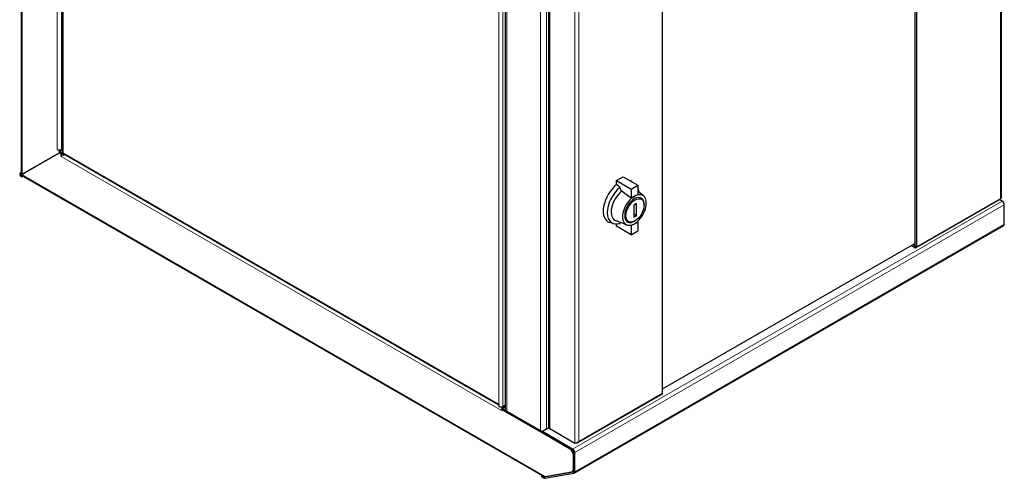
# Model space of a CAD drawing. Units: millimetres. Extents: x -3 to 1148, y -701 to 356.
# Drawn here: x 621 to 1148, y -701 to -456 of the extents above; entities that cross this region are included whole.
import ezdxf

# ---------------------------------------------------------------- set-up
doc = ezdxf.new("R2010")
doc.units = ezdxf.units.MM
doc.layers.add('Visible (ISO)', color=7, linetype='Continuous', lineweight=25)
doc.layers.add('Visible Narrow (ISO)', color=7, linetype='Continuous', lineweight=15)

msp = doc.modelspace()

# ---------------------------------------------------------------- linework, layer by layer
at = {"layer": 'Visible (ISO)'}
for p, q in [((621.976, -255.381), (621.976, -537.235)), ((644.125, -527.56), (644.125, -292.409)), ((1146.343, -318.455), (1146.343, -551.157)), ((1100.153, -344.991), (1100.153, -576.713)), ((1101.002, -345.481), (1101.002, -577.203)), ((965.237, -655.586), (965.237, -423.865)), ((881.154, -664.931), (881.154, -427.167)), ((904.34, -674.121), (904.34, -441.37)), ((641.312, -525.069), (642.443, -525.723)), ((642.443, -525.723), (643.009, -525.396)), ((642.443, -526.877), (642.443, -525.723)), ((642.443, -526.877), (643.009, -526.551)), ((642.504, -526.982), (643.069, -526.656)), ((642.857, -525.309), (643.009, -525.396)), ((643.009, -526.551), (643.009, -525.396)), ((644.069, -527.233), (643.069, -526.656)), ((643.575, -525.069), (644.125, -524.752)), ((622.422, -538.577), (642.504, -526.982)), ((642.443, -526.877), (622.503, -538.39)), ((643.504, -527.56), (642.504, -526.982)), ((643.504, -527.56), (644.069, -527.233)), ((643.504, -528.866), (643.504, -527.56)), ((644.069, -527.408), (644.069, -527.233)), ((644.564, -528.172), (644.564, -526.947)), ((644.564, -528.172), (645.186, -527.813)), ((877.556, -661.973), (644.875, -527.634)), ((622.265, -537.373), (621.23, -537.97)), ((621.23, -537.97), (621.796, -538.297)), ((622.392, -537.953), (621.796, -538.297)), ((622.779, -538.872), (622.291, -539.154)), ((622.291, -539.807), (622.291, -539.154)), ((623.254, -539.251), (622.291, -539.807)), ((623.188, -539.56), (900.681, -699.771)), ((940.489, -541.767), (944.024, -539.726)), ((940.489, -541.767), (948.338, -546.298)), ((940.489, -543.808), (940.489, -541.767)), ((944.024, -539.726), (951.873, -544.257)), ((942.327, -545.278), (940.489, -543.808)), ((943.034, -547.319), (942.327, -545.278)), ((948.338, -551.197), (943.034, -547.319)), ((948.338, -546.298), (951.873, -544.257)), ((948.338, -546.298), (948.338, -551.197)), ((949.328, -542.788), (949.298, -542.76)), ((951.873, -544.257), (951.873, -549.156)), ((955.01, -550.011), (951.873, -547.442)), ((948.338, -551.197), (950.105, -550.177)), ((950.105, -550.177), (951.873, -549.156)), ((1145.655, -551.828), (1100.753, -577.752)), ((1146.893, -552.83), (1145.406, -551.972)), ((951.166, -554.055), (949.752, -554.872)), ((949.752, -554.872), (949.752, -561.404)), ((951.166, -560.587), (951.166, -554.055)), ((955.303, -554.933), (955.303, -554.525)), ((1148.024, -565.022), (1148.024, -554.79)), ((946.05, -565.53), (940.296, -563.357)), ((951.166, -560.587), (949.752, -559.771)), ((949.752, -561.404), (951.166, -560.587)), ((950.459, -563.322), (950.105, -563.526)), ((917.883, -698.435), (1147.693, -565.754)), ((938.967, -564.822), (936.914, -564.209)), ((940.489, -566.262), (940.489, -565.006)), ((948.338, -570.793), (940.489, -566.262)), ((942.003, -564.758), (942.327, -564.874)), ((942.327, -564.874), (942.682, -564.258)), ((947.869, -565.696), (948.338, -565.894)), ((948.338, -565.894), (950.105, -564.874)), ((948.338, -565.894), (948.338, -570.793)), ((948.338, -570.793), (951.873, -568.752)), ((950.105, -564.874), (951.873, -563.853)), ((951.653, -563.76), (951.873, -563.853)), ((951.873, -563.853), (951.873, -568.752)), ((965.237, -653.28), (1100.153, -575.386)), ((1100.153, -577.693), (1098.156, -576.539)), ((1100.153, -576.713), (1099.004, -576.049)), ((964.989, -656.136), (920.088, -682.06)), ((877.556, -661.465), (877.556, -662.69)), ((879.677, -662.69), (881.154, -661.837)), ((880.102, -662.853), (881.154, -662.246)), ((880.102, -663.506), (881.154, -662.899)), ((878.97, -664.323), (879.053, -664.275)), ((900.749, -676.897), (878.97, -664.323)), ((878.97, -664.813), (878.97, -664.323)), ((879.053, -664.275), (879.536, -663.996)), ((900.891, -676.325), (879.536, -663.996)), ((904.343, -674.169), (900.891, -676.162)), ((915.386, -685.348), (900.749, -676.897)), ((917.083, -685.511), (900.891, -676.162)), ((900.891, -676.162), (900.891, -676.815)), ((917.083, -686.164), (900.891, -676.815)), ((918.215, -682.49), (904.78, -674.733)), ((917.508, -696.23), (917.508, -689.022)), ((917.649, -697.376), (917.649, -687.144)), ((918.215, -697.702), (918.215, -687.471)), ((900.735, -699.739), (900.584, -699.827)), ((900.584, -699.827), (901.547, -700.383)), ((900.584, -700.48), (900.584, -699.827)), ((900.584, -700.48), (901.547, -701.036)), ((901.01, -699.581), (900.735, -699.739)), ((901.855, -700.455), (917.392, -697.775)), ((902.163, -701.181), (917.7, -698.501)), ((902.326, -700.179), (916.542, -697.727)), ((917.452, -697.277), (916.886, -697.604))]:
    msp.add_line(p, q, dxfattribs=at)
for centre, major_axis, start_param, end_param in [((642.443, -524.416), (-1.6, 0), 0.7853982, 1.8325957), ((642.443, -524.416), (-1.6, 0), 1.8325957, 2.1820462), ((642.443, -524.416), (-1.6, 0), 2.1820462, 2.3561945), ((644.635, -528.213), (-0.8, -1.386), 4.4505896, 5.4977871), ((644.635, -528.213), (-0.8, -1.386), 4.3946804, 4.4505896), ((645.625, -527.56), (-1.5, 0), 0, 0.7853982), ((645.625, -526.335), (-0.75, -1.299), 5.4977871, 6.2831853), ((622.291, -538.583), (0.75, -1.299), 3.9269908, 5.4977871), ((622.291, -538.583), (0.35, -0.606), 3.9269908, 5.4977871), ((942.256, -552.994), (6.25, 10.825), 6.1467806, 6.4250824), ((942.256, -552.994), (-6.25, -10.825), 4.1135219, 6.41959), ((944.095, -554.055), (-6, -10.392), 4.1298763, 6.8773211), ((944.802, -554.463), (-5, -8.66), 4.155958, 6.3776064), ((944.095, -554.055), (6, 10.392), 5.623495, 5.908925), ((950.105, -557.525), (-4.5, -7.794), 3.9269908, 7.0685835), ((950.105, -557.525), (3.675, 6.365), 5.4977871, 10.2101761), ((950.105, -557.525), (4.5, 7.794), 3.9269908, 7.0685835), ((1145.055, -550.789), (0.6, -1.039), 0, 0.7853982), ((1146.893, -554.137), (0.8, -1.386), 0.7853982, 2.3561945), ((1146.893, -564.369), (0.8, -1.386), 0, 0.7853982), ((1100.153, -576.713), (0.6, -1.039), 5.4977871, 7.0685835), ((964.389, -655.097), (0.6, -1.039), 0, 0.7853982), ((878.617, -662.078), (-1.5, 0), 0.7853982, 2.3561945), ((880.102, -664.16), (-0.8, -1.386), 4.1011391, 5.1133904), ((880.102, -664.16), (-0.4, -0.693), 4.1011391, 4.8900996), ((880.102, -664.16), (-0.8, -1.386), 3.9269908, 4.1011391), ((880.102, -664.16), (-0.4, -0.693), 3.9269908, 4.1011391), ((905.84, -674.121), (-1.5, 0), 0, 0.7853982), ((919.488, -681.02), (0.6, -1.039), 5.6815896, 7.0685835), ((915.386, -687.797), (-1.5, 2.598), 3.9269908, 5.4977871), ((917.083, -686.817), (0.8, -1.386), 0.7853982, 2.3561945), ((917.083, -686.817), (0.4, -0.693), 0.7853982, 2.3561945), ((915.952, -687.471), (1.5, -2.598), 1.4515264, 1.6900662), ((901.715, -698.52), (-0.8, -1.386), 5.6719354, 6.0213859), ((901.547, -699.73), (0.4, -0.693), 5.4977871, 6.0737458), ((915.386, -695.005), (1.5, -2.598), 6.0737458, 7.0685835), ((917.083, -697.049), (0.4, -0.693), 6.0737458, 7.0685835), ((915.952, -694.679), (1.5, -2.598), 0, 0.1418971), ((917.083, -697.049), (0.8, -1.386), 6.0737458, 7.0685835), ((901.547, -699.73), (0.8, -1.386), 5.4977871, 6.0737458)]:
    msp.add_ellipse(centre, major_axis=major_axis, ratio=0.5773503, start_param=start_param, end_param=end_param, dxfattribs=at)
msp.add_ellipse((950.459, -557.729), major_axis=(3.425, 5.932), ratio=0.5773503, dxfattribs=at)
for points, knots in [([(621.976, -537.235), (621.976, -537.237), (621.976, -537.239), (621.98, -537.243), (621.983, -537.245), (621.995, -537.25), (622.006, -537.254), (622.031, -537.259), (622.044, -537.26), (622.081, -537.264), (622.108, -537.266), (622.169, -537.267), (622.204, -537.266), (622.243, -537.264)], [4.2583597, 4.2583597, 4.2583597, 4.2583597, 4.5330472, 4.5330472, 4.8729223, 4.8729223, 5.4678092, 5.4678092, 5.9139256, 5.9139256, 6.5832119, 6.5832119, 7.2525045, 7.2525045, 7.2525045, 7.2525045]), ([(623.188, -539.56), (623.185, -539.559), (623.184, -539.555), (623.184, -539.547), (623.184, -539.542), (623.187, -539.527), (623.191, -539.515), (623.202, -539.488), (623.208, -539.476), (623.225, -539.44), (623.239, -539.415), (623.272, -539.361), (623.291, -539.331), (623.314, -539.298)], [3.7852557, 3.7852557, 3.7852557, 3.7852557, 4.2071025, 4.2071025, 4.5225303, 4.5225303, 5.0746362, 5.0746362, 5.4886662, 5.4886662, 6.1098238, 6.1098238, 6.7309883, 6.7309883, 6.7309883, 6.7309883]), ([(1146.343, -551.157), (1146.343, -551.172), (1146.333, -551.188), (1146.299, -551.214), (1146.28, -551.225), (1146.218, -551.248), (1146.169, -551.26), (1146.051, -551.276), (1145.981, -551.28), (1145.903, -551.279)], [3.3609724, 3.3609724, 3.3609724, 3.3609724, 4.2011705, 4.2011705, 4.8311211, 4.8311211, 5.7764786, 5.7764786, 6.7219438, 6.7219438, 6.7219438, 6.7219438]), ([(920.336, -681.51), (920.258, -681.601), (920.171, -681.687), (919.985, -681.847), (919.885, -681.921), (919.711, -682.034), (919.64, -682.076), (919.472, -682.167), (919.374, -682.213), (919.177, -682.295), (919.079, -682.33), (918.911, -682.382), (918.839, -682.401), (918.666, -682.442), (918.566, -682.46), (918.38, -682.483), (918.293, -682.489), (918.215, -682.49)], [0.000001, 0.000001, 0.000001, 0.000001, 0.9454661, 0.9454661, 1.8908236, 1.8908236, 2.5207743, 2.5207743, 3.3609724, 3.3609724, 4.2011705, 4.2011705, 4.8311211, 4.8311211, 5.7764786, 5.7764786, 6.7219438, 6.7219438, 6.7219438, 6.7219438])]:
    msp.add_open_spline(points, degree=3, knots=knots, dxfattribs=at)
for points in [[(622.503, -538.39), (622.404, -538.021), (622.317, -537.645), (622.243, -537.264)], [(623.314, -539.298), (623.011, -539.062), (622.713, -538.821), (622.422, -538.577)], [(900.601, -699.39), (901.17, -699.657), (901.745, -699.92), (902.326, -700.179)]]:
    msp.add_open_spline(points, degree=3, dxfattribs=at)
at = {"layer": 'Visible Narrow (ISO)'}
for p, q in [((622.503, -255.696), (622.503, -538.39)), ((641.312, -290.735), (641.312, -525.069)), ((643.575, -290.735), (643.575, -525.069)), ((644.564, -526.947), (644.564, -294.654)), ((1145.903, -551.279), (1145.903, -319.557)), ((877.556, -429.172), (877.556, -661.465)), ((879.677, -427.539), (879.677, -662.69)), ((881.799, -665.303), (881.799, -427.539)), ((899.901, -437.99), (899.901, -675.754)), ((903.012, -440.603), (903.012, -674.937)), ((904.78, -441.624), (904.78, -674.733)), ((918.215, -682.49), (918.215, -448.809)), ((920.336, -449.789), (920.336, -681.51)), ((644.125, -525.405), (643.009, -526.049)), ((644.125, -526.548), (643.504, -526.907)), ((643.504, -528.866), (878.97, -664.813)), ((877.556, -661.465), (644.564, -526.947)), ((622.422, -538.577), (902.326, -700.179)), ((1146.893, -552.83), (917.083, -685.511)), ((1145.903, -551.279), (1101.002, -577.203)), ((1148.024, -554.79), (918.215, -687.471)), ((1148.024, -565.022), (918.215, -697.702)), ((1101.002, -577.203), (1100.153, -576.713)), ((1100.153, -577.693), (1100.153, -576.713)), ((965.237, -655.586), (920.336, -681.51)), ((879.748, -662.649), (880.102, -662.853)), ((879.906, -662.986), (880.004, -663.573)), ((880.102, -662.853), (880.102, -663.506)), ((900.749, -676.897), (900.891, -676.815)), ((915.528, -685.266), (915.386, -685.348)), ((917.083, -685.511), (917.083, -686.164)), ((917.649, -688.94), (917.508, -689.022)), ((917.578, -686.787), (917.578, -686.837)), ((918.215, -687.471), (917.649, -687.144)), ((902.086, -700.072), (901.547, -700.383)), ((901.547, -701.036), (901.547, -700.383)), ((902.336, -700.178), (901.855, -700.455)), ((902.163, -701.181), (901.855, -700.455)), ((917.558, -697.679), (917.392, -697.775)), ((917.7, -698.501), (917.392, -697.775)), ((917.649, -696.149), (917.508, -696.23)), ((918.215, -697.702), (917.649, -697.376))]:
    msp.add_line(p, q, dxfattribs=at)

doc.saveas('drawing.dxf')
